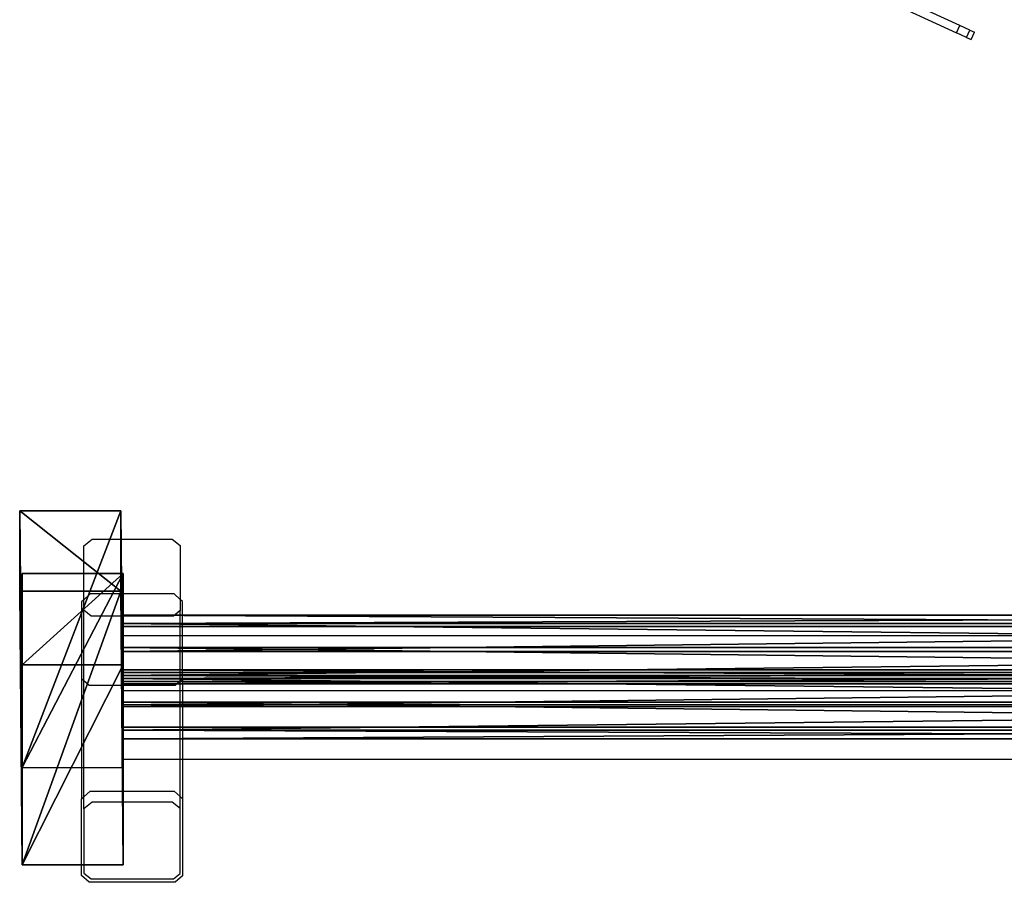
# Model space of a CAD drawing. Units: centimetres. Extents: x -1281 to 1283, y -807 to 806.
# Drawn here: x 58 to 119, y -807 to -753 of the extents above; entities that cross this region are included whole.
import ezdxf

# ---------------------------------------------------------------- set-up
doc = ezdxf.new("R2010")
doc.units = ezdxf.units.CM
doc.header["$LTSCALE"] = 2.54
doc.layers.get('0').update_dxf_attribs({"true_color": 0xff5454})
doc.layers.add('VP-EQ', color=7, linetype='Continuous', true_color=0x8a3492, plot=False)

# ---------------------------------------------------------------- blocks, each defined once
blk = doc.blocks.new('Grupuj_245')
at = {"color": 0}
mesh = blk.add_polyface(dxfattribs=at)
corners = [(0, 6.289, 97.074), (21.999, 6.424, 70.476), (15.962, 6.424, 69.412), (4.989, 6.28, 99.953)]
mesh.append_faces([[corners[k] for k in face] for face in [(0, 1, 2), (1, 0, 3)]], dxfattribs={"vtx0": -1, "color": 0})
mesh = blk.add_polyface(dxfattribs=at)
corners = [(0, 6.289, 97.074), (15.96, 0.144, 69.397), (0.005, 0.009, 97.046), (15.962, 6.424, 69.412)]
mesh.append_faces([[corners[k] for k in face] for face in [(0, 1, 2), (1, 0, 3)]], dxfattribs={"vtx0": -1, "color": 0})
mesh = blk.add_polyface(dxfattribs=at)
corners = [(0.005, 0.009, 97.046), (4.989, 6.28, 99.953), (0, 6.289, 97.074), (4.994, 0, 99.925)]
mesh.append_faces([[corners[k] for k in face] for face in [(0, 1, 2), (1, 0, 3)]], dxfattribs={"vtx0": -1, "color": 0})
mesh = blk.add_polyface(dxfattribs=at)
corners = [(3.9, 6.424, 1.003), (9.573, 0.144), (3.9, 0.144, 1.003), (9.573, 6.424)]
mesh.append_faces([[corners[k] for k in face] for face in [(0, 1, 2), (1, 0, 3)]], dxfattribs={"vtx0": -1, "color": 0})
mesh = blk.add_polyface(dxfattribs=at)
corners = [(3.9, 6.424, 1.003), (21.999, 6.424, 70.476), (9.573, 6.424), (15.962, 6.424, 69.412)]
mesh.append_faces([[corners[k] for k in face] for face in [(0, 1, 2), (1, 0, 3)]], dxfattribs={"vtx0": -1, "color": 0})
mesh = blk.add_polyface(dxfattribs=at)
corners = [(15.96, 0.144, 69.397), (3.9, 6.424, 1.003), (3.9, 0.144, 1.003), (15.962, 6.424, 69.412)]
mesh.append_faces([[corners[k] for k in face] for face in [(0, 1, 2), (1, 0, 3)]], dxfattribs={"vtx0": -1, "color": 0})
mesh = blk.add_polyface(dxfattribs=at)
corners = [(21.997, 0.144, 70.461), (4.989, 6.28, 99.953), (4.994, 0, 99.925), (21.999, 6.424, 70.476)]
mesh.append_faces([[corners[k] for k in face] for face in [(0, 1, 2), (1, 0, 3)]], dxfattribs={"vtx0": -1, "color": 0})
mesh = blk.add_polyface(dxfattribs=at)
corners = [(9.573, 6.424), (21.997, 0.144, 70.461), (9.573, 0.144), (21.999, 6.424, 70.476)]
mesh.append_faces([[corners[k] for k in face] for face in [(0, 1, 2), (1, 0, 3)]], dxfattribs={"vtx0": -1, "color": 0})
mesh = blk.add_polyface(dxfattribs=at)
corners = [(21.997, 0.144, 70.461), (0.005, 0.009, 97.046), (15.96, 0.144, 69.397), (4.994, 0, 99.925)]
mesh.append_faces([[corners[k] for k in face] for face in [(0, 1, 2), (1, 0, 3)]], dxfattribs={"vtx0": -1, "color": 0})
mesh = blk.add_polyface(dxfattribs=at)
corners = [(21.997, 0.144, 70.461), (3.9, 0.144, 1.003), (9.573, 0.144), (15.96, 0.144, 69.397)]
mesh.append_faces([[corners[k] for k in face] for face in [(0, 1, 2), (1, 0, 3)]], dxfattribs={"vtx0": -1, "color": 0})
blk = doc.blocks.new('Komponent_216')
at = {"color": 9, "true_color": 0xc8c8c8}
blk.add_blockref('Grupuj_245', (0, 0), dxfattribs=at)
blk = doc.blocks.new('Grupuj_244')
at = {"color": 0}
mesh = blk.add_polyface(dxfattribs=at)
corners = [(0.72, 130.669, 3.751), (0, 0, 2.274), (0.72, 0, 3.751), (0, 130.669, 2.274)]
mesh.append_faces([[corners[k] for k in face] for face in [(0, 1, 2), (1, 0, 3)]], dxfattribs={"vtx0": -1, "color": 0})
mesh = blk.add_polyface(dxfattribs=at)
corners = [(0, 130.669, 2.274), (0.536, 0, 0.72), (0, 0, 2.274), (0.536, 130.669, 0.72)]
mesh.append_faces([[corners[k] for k in face] for face in [(0, 1, 2), (1, 0, 3)]], dxfattribs={"vtx0": -1, "color": 0})
mesh = blk.add_polyface(dxfattribs=at)
corners = [(2.013, 130.669), (0.536, 0, 0.72), (0.536, 130.669, 0.72), (2.013, 0)]
mesh.append_faces([[corners[k] for k in face] for face in [(0, 1, 2), (1, 0, 3)]], dxfattribs={"vtx0": -1, "color": 0})
mesh = blk.add_polyface(dxfattribs=at)
corners = [(2.274, 0, 4.287), (0.72, 130.669, 3.751), (0.72, 0, 3.751), (2.274, 130.669, 4.287)]
mesh.append_faces([[corners[k] for k in face] for face in [(0, 1, 2), (1, 0, 3)]], dxfattribs={"vtx0": -1, "color": 0})
mesh = blk.add_polyface(dxfattribs=at)
corners = [(3.567, 130.669, 0.536), (2.013, 0), (2.013, 130.669), (3.567, 0, 0.536)]
mesh.append_faces([[corners[k] for k in face] for face in [(0, 1, 2), (1, 0, 3)]], dxfattribs={"vtx0": -1, "color": 0})
mesh = blk.add_polyface(dxfattribs=at)
corners = [(3.751, 0, 3.567), (2.274, 130.669, 4.287), (2.274, 0, 4.287), (3.751, 130.669, 3.567)]
mesh.append_faces([[corners[k] for k in face] for face in [(0, 1, 2), (1, 0, 3)]], dxfattribs={"vtx0": -1, "color": 0})
mesh = blk.add_polyface(dxfattribs=at)
corners = [(3.567, 130.669, 0.536), (4.287, 0, 2.013), (3.567, 0, 0.536), (4.287, 130.669, 2.013)]
mesh.append_faces([[corners[k] for k in face] for face in [(0, 1, 2), (1, 0, 3)]], dxfattribs={"vtx0": -1, "color": 0})
mesh = blk.add_polyface(dxfattribs=at)
corners = [(4.287, 130.669, 2.013), (3.751, 0, 3.567), (4.287, 0, 2.013), (3.751, 130.669, 3.567)]
mesh.append_faces([[corners[k] for k in face] for face in [(0, 1, 2), (1, 0, 3)]], dxfattribs={"vtx0": -1, "color": 0})
mesh = blk.add_polyface(dxfattribs=at)
corners = [(3.567, 0, 0.536), (0.536, 0, 0.72), (2.013, 0), (4.287, 0, 2.013), (0, 0, 2.274), (3.751, 0, 3.567), (0.72, 0, 3.751), (2.274, 0, 4.287)]
mesh.append_faces([[corners[k] for k in face] for face in [(0, 1, 2), (6, 5, 7)]], dxfattribs={"vtx0": -1, "color": 0})
mesh.append_faces([[corners[k] for k in face] for face in [(1, 3, 4), (4, 5, 6)]], dxfattribs={"vtx0": -1, "vtx1": -1, "color": 0})
mesh.append_faces([[corners[k] for k in face] for face in [(1, 0, 3), (4, 3, 5)]], dxfattribs={"vtx0": -1, "vtx2": -1, "color": 0})
blk = doc.blocks.new('Komponent_217')
at = {"color": 9, "true_color": 0xc8c8c8}
blk.add_blockref('Grupuj_244', (0, 0), dxfattribs=at)
blk = doc.blocks.new('Grupuj_280')
at = {"color": 0}
for name, p in [('Komponent_217', (9.879, 6.424, 28.696)), ('Komponent_217', (6.476, 6.34, 84.911)), ('Komponent_216', (0, 0))]:
    blk.add_blockref(name, p, dxfattribs=at)
blk = doc.blocks.new('Grupuj_310')
at = {"color": 0, "rotation": 180.0000000000001}
blk.add_blockref('Grupuj_280', (21.999, 1222.128, 0.4), dxfattribs=at)
blk = doc.blocks.new('2407A')
at = {"layer": 'VP-EQ', "color": 0}
for p, q in [((17417.831, -2249.025), (17412.382, -2246.512)), ((17412.173, -2246.966), (17417.621, -2249.479)), ((17417.621, -2249.479), (17417.831, -2249.025)), ((17418.451, -2249.311), (17417.831, -2249.025)), ((17418.242, -2249.765), (17417.621, -2249.479)), ((17418.242, -2249.765), (17418.451, -2249.311)), ((17418.451, -2249.311), (17418.739, -2249.444)), ((17418.529, -2249.898), (17418.739, -2249.444)), ((17418.242, -2249.765), (17418.529, -2249.898)), ((17363.387, -2281.348), (17363.911, -2280.931)), ((17363.387, -2284.71), (17363.387, -2281.348)), ((17363.911, -2280.931), (17368.893, -2280.931)), ((17368.893, -2280.931), (17369.387, -2281.324)), ((17369.387, -2281.324), (17369.387, -2284.682)), ((17363.796, -2284.341), (17363.387, -2284.71)), ((17369.01, -2284.341), (17363.796, -2284.341)), ((17369.387, -2284.682), (17369.01, -2284.341)), ((17363.387, -2284.71), (17363.247, -2284.837)), ((17363.247, -2284.837), (17363.247, -2289.583)), ((17363.387, -2285.348), (17363.387, -2284.71)), ((17369.527, -2284.808), (17369.387, -2284.682)), ((17369.387, -2284.682), (17369.387, -2285.372)), ((17369.527, -2286.931), (17369.527, -2284.808)), ((17363.843, -2285.711), (17363.387, -2285.348)), ((17363.387, -2289.709), (17363.387, -2285.348)), ((17368.961, -2285.711), (17363.843, -2285.711)), ((17369.387, -2285.372), (17368.961, -2285.711)), ((17369.387, -2286.931), (17369.387, -2285.372)), ((17365.845, -2286.931), (17369.387, -2286.931)), ((17365.845, -2290.014), (17365.845, -2286.931)), ((17369.387, -2286.931), (17369.527, -2286.931)), ((17369.387, -2289.737), (17369.387, -2286.931)), ((17369.527, -2289.611), (17369.527, -2286.931)), ((17369.527, -2286.931), (17500.247, -2286.931)), ((17363.247, -2289.583), (17363.247, -2297.08)), ((17363.247, -2289.583), (17363.387, -2289.709)), ((17363.387, -2289.709), (17363.724, -2290.014)), ((17363.387, -2296.953), (17363.387, -2289.709)), ((17363.724, -2290.014), (17365.845, -2290.014)), ((17365.845, -2290.014), (17369.081, -2290.014)), ((17365.845, -2290.334), (17365.845, -2290.014)), ((17369.081, -2290.014), (17369.387, -2289.737)), ((17369.387, -2289.737), (17369.527, -2289.611)), ((17369.387, -2290.334), (17369.387, -2289.737)), ((17369.527, -2289.611), (17369.527, -2290.334)), ((17365.845, -2290.334), (17369.387, -2290.334)), ((17365.845, -2291.204), (17365.845, -2290.334)), ((17369.387, -2290.334), (17369.527, -2290.334)), ((17369.387, -2291.204), (17369.387, -2290.334)), ((17369.527, -2290.334), (17500.247, -2290.334)), ((17369.527, -2290.334), (17369.527, -2291.204)), ((17365.845, -2291.204), (17369.387, -2291.204)), ((17365.845, -2294.607), (17365.845, -2291.204)), ((17369.387, -2291.204), (17369.527, -2291.204)), ((17369.387, -2294.607), (17369.387, -2291.204)), ((17369.527, -2291.204), (17369.527, -2294.607)), ((17369.527, -2291.204), (17500.247, -2291.204)), ((17365.845, -2294.607), (17369.387, -2294.607)), ((17369.387, -2294.607), (17369.527, -2294.607)), ((17369.387, -2296.925), (17369.387, -2294.607)), ((17369.527, -2294.607), (17369.527, -2297.051)), ((17369.527, -2294.607), (17500.247, -2294.607)), ((17363.387, -2296.953), (17363.796, -2296.584)), ((17363.796, -2296.584), (17369.01, -2296.584)), ((17369.01, -2296.584), (17369.387, -2296.925)), ((17363.247, -2297.08), (17363.387, -2296.953)), ((17363.247, -2301.826), (17363.247, -2297.08)), ((17363.387, -2297.686), (17363.387, -2296.953)), ((17363.911, -2297.268), (17363.387, -2297.686)), ((17368.893, -2297.268), (17363.911, -2297.268)), ((17369.387, -2297.661), (17368.893, -2297.268)), ((17369.387, -2296.925), (17369.527, -2297.051)), ((17369.387, -2297.661), (17369.387, -2296.925)), ((17369.527, -2297.051), (17369.527, -2301.854)), ((17363.387, -2297.686), (17363.387, -2301.685)), ((17369.387, -2301.709), (17369.387, -2297.661)), ((17363.724, -2302.257), (17363.247, -2301.826)), ((17363.387, -2301.685), (17363.843, -2302.048)), ((17369.081, -2302.257), (17363.724, -2302.257)), ((17363.843, -2302.048), (17368.961, -2302.048)), ((17368.961, -2302.048), (17369.387, -2301.709)), ((17369.527, -2301.854), (17369.081, -2302.257))]:
    blk.add_line(p, q, dxfattribs=at)

msp = doc.modelspace()

# ---------------------------------------------------------------- block references
at = {"color": 0, "rotation": 90.00000000000001}
msp.add_blockref('Grupuj_310', (1280.201, -805.826, 0), dxfattribs=at)
at = {"layer": 'VP-EQ', "color": 0}
msp.add_blockref('2407A', (-17301.337, 1495.345), dxfattribs=at)

doc.saveas('drawing.dxf')
